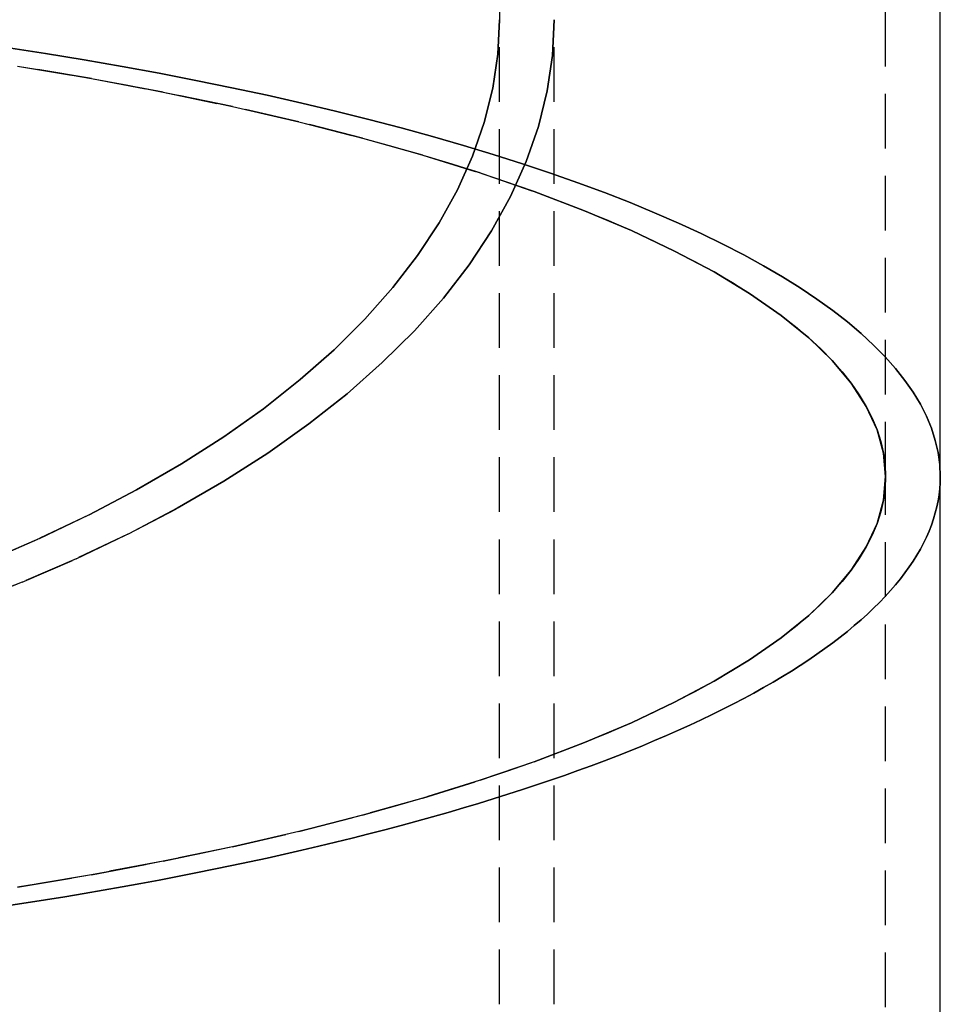
# Model space of a CAD drawing. Extents: x -84 to 334, y -184 to 264.
# Drawn here: x 292 to 334, y 94 to 139 of the extents above; entities that cross this region are included whole.
import ezdxf

# ---------------------------------------------------------------- set-up
doc = ezdxf.new("R2010")
doc.units = 0
doc.header["$LTSCALE"] = 10
doc.linetypes.add('VERDECKT', pattern=[0.375, 0.25, -0.125])
doc.layers.get('0').update_dxf_attribs({"linetype": 'CONTINUOUS'})
doc.layers.add('STEMPEL', color=3, linetype='CONTINUOUS')

# ---------------------------------------------------------------- blocks, each defined once
blk = doc.blocks.new('A$C45952E6E')
at = {"color": 1, "linetype": 'VERDECKT', "extrusion": (-2e-16, 1, -2e-16)}
for p, q in [((81.65, 118), (81.65, 221.923)), ((81.65, 118), (81.65, 208.0666)), ((64, 150.476), (64, 138.8846)), ((64, 93.8846), (64, 138.8846)), ((66.5, 93.8846), (66.5, 138.8846)), ((66.5, 93.8846), (66.5, 138.8846)), ((81.65, 60), (81.65, 118)), ((81.65, 60), (81.65, 118))]:
    blk.add_line(p, q, dxfattribs=at)
at = {"color": 3, "linetype": 'CONTINUOUS', "extrusion": (-2e-16, 1, -2e-16)}
for p, q in [((84.15, 118), (84.15, 221.923)), ((84.15, 60), (84.15, 118))]:
    blk.add_line(p, q, dxfattribs=at)
at = {"color": 1, "linetype": 'VERDECKT'}
for points in [[(39.614, 112.178, 0), (42.1872, 113.182, 0), (44.6587, 114.248, 0), (47.0226, 115.373, 0), (49.2732, 116.555, 0), (51.4052, 117.791, 0), (53.4133, 119.078, 0), (55.2927, 120.412, 0), (57.039, 121.791, 0), (58.6478, 123.211, 0), (60.1153, 124.668, 0), (61.438, 126.16, 0), (62.6127, 127.683, 0), (63.6365, 129.233, 0), (64.5071, 130.805, 0), (65.2222, 132.398, 0), (65.7802, 134.006, 0), (66.1798, 135.626, 0), (66.4199, 137.253, 0), (66.5, 138.885, 0)], [(66.5, 138.885, 0), (66.4199, 137.253, 0), (66.1798, 135.626, 0), (65.7802, 134.006, 0), (65.2222, 132.398, 0), (64.5071, 130.805, 0), (63.6365, 129.233, 0), (62.6127, 127.683, 0), (61.438, 126.16, 0), (60.1153, 124.668, 0), (58.6478, 123.211, 0), (57.039, 121.791, 0), (55.2927, 120.412, 0), (53.4133, 119.078, 0), (51.4052, 117.791, 0), (49.2732, 116.555, 0), (47.0226, 115.373, 0), (44.6587, 114.248, 0), (42.1872, 113.182, 0), (39.614, 112.178, 0)], [(64, 138.885, 0), (63.9229, 137.314, 0), (63.6918, 135.748, 0), (63.3073, 134.189, 0), (62.7703, 132.642, 0), (62.082, 131.109, 0), (61.2442, 129.595, 0), (60.2588, 128.104, 0), (59.1283, 126.639, 0), (57.8553, 125.203, 0), (56.443, 123.8, 0), (54.8946, 122.433, 0), (53.2141, 121.106, 0), (51.4053, 119.822, 0), (49.4727, 118.584, 0), (47.4209, 117.395, 0), (45.2548, 116.257, 0), (42.9798, 115.174, 0), (40.6012, 114.148, 0)], [(40.6012, 114.148, 0), (42.9798, 115.174, 0), (45.2548, 116.257, 0), (47.4209, 117.395, 0), (49.4727, 118.584, 0), (51.4053, 119.822, 0), (53.2141, 121.106, 0), (54.8946, 122.433, 0), (56.443, 123.8, 0), (57.8553, 125.203, 0), (59.1283, 126.639, 0), (60.2588, 128.104, 0), (61.2442, 129.595, 0), (62.082, 131.109, 0), (62.7703, 132.642, 0), (63.3073, 134.189, 0), (63.6918, 135.748, 0), (63.9229, 137.314, 0), (64, 138.885, 0)], [(41.9765, 136.765, 0), (43.6826, 136.484, 0), (45.3623, 136.191, 0), (47.0147, 135.887, 0), (48.6388, 135.573, 0), (50.2337, 135.247, 0), (51.7982, 134.912, 0), (53.3316, 134.566, 0), (54.8328, 134.211, 0), (56.301, 133.845, 0), (57.7353, 133.47, 0), (59.1348, 133.086, 0), (60.4987, 132.692, 0), (61.8261, 132.29, 0), (63.1163, 131.879, 0), (64.3685, 131.46, 0), (65.5819, 131.033, 0), (66.7558, 130.598, 0), (67.8895, 130.155, 0), (68.9823, 129.705, 0), (70.0335, 129.248, 0), (71.0426, 128.784, 0), (72.0089, 128.313, 0), (72.9318, 127.837, 0), (73.8107, 127.354, 0), (74.6452, 126.866, 0), (75.4348, 126.372, 0), (76.1789, 125.874, 0), (76.8771, 125.37, 0), (77.529, 124.863, 0), (78.1342, 124.351, 0), (78.6923, 123.835, 0), (79.2031, 123.316, 0), (79.6661, 122.794, 0), (80.0811, 122.268, 0), (80.4479, 121.74, 0), (80.7663, 121.21, 0), (81.036, 120.678, 0), (81.2568, 120.144, 0), (81.4288, 119.609, 0), (81.5516, 119.074, 0), (81.6254, 118.537, 0), (81.65, 118, 0)], [(41.9765, 99.2346, 0), (45.3623, 99.8091, 0), (48.6388, 100.427, 0), (51.7982, 101.088, 0), (54.8328, 101.789, 0), (57.7353, 102.53, 0), (60.4987, 103.308, 0), (63.1163, 104.121, 0), (65.5819, 104.967, 0), (67.8895, 105.845, 0), (70.0335, 106.752, 0), (72.0089, 107.687, 0), (73.8107, 108.646, 0), (75.4348, 109.628, 0), (76.8771, 110.63, 0), (78.1342, 111.649, 0), (79.2031, 112.684, 0), (80.0811, 113.732, 0), (80.7663, 114.79, 0), (81.2568, 115.856, 0), (81.5516, 116.926, 0), (81.65, 118, 0), (81.5516, 119.074, 0), (81.2568, 120.144, 0), (80.7663, 121.21, 0), (80.0811, 122.268, 0), (79.2031, 123.316, 0), (78.1342, 124.351, 0), (76.8771, 125.37, 0), (75.4348, 126.372, 0), (73.8107, 127.354, 0), (72.0089, 128.313, 0), (70.0335, 129.248, 0), (67.8895, 130.155, 0), (65.5819, 131.033, 0), (63.1163, 131.879, 0), (60.4987, 132.692, 0), (57.7353, 133.47, 0), (54.8328, 134.211, 0), (51.7982, 134.912, 0), (48.6388, 135.573, 0), (45.3623, 136.191, 0), (41.9765, 136.765, 0)], [(41.9765, 136.765, 0), (45.3623, 136.191, 0), (48.6388, 135.573, 0), (51.7982, 134.912, 0), (54.8328, 134.211, 0), (57.7353, 133.47, 0), (60.4987, 132.692, 0), (63.1163, 131.879, 0), (65.5819, 131.033, 0), (67.8895, 130.155, 0), (70.0335, 129.248, 0), (72.0089, 128.313, 0), (73.8107, 127.354, 0), (75.4348, 126.372, 0), (76.8771, 125.37, 0), (78.1342, 124.351, 0), (79.2031, 123.316, 0), (80.0811, 122.268, 0), (80.7663, 121.21, 0), (81.2568, 120.144, 0), (81.5516, 119.074, 0), (81.65, 118, 0), (81.5516, 116.926, 0), (81.2568, 115.856, 0), (80.7663, 114.79, 0), (80.0811, 113.732, 0), (79.2031, 112.684, 0), (78.1342, 111.649, 0), (76.8771, 110.63, 0), (75.4348, 109.628, 0), (73.8107, 108.646, 0), (72.0089, 107.687, 0), (70.0335, 106.752, 0), (67.8895, 105.845, 0), (65.5819, 104.967, 0), (63.1163, 104.121, 0), (60.4987, 103.308, 0), (57.7353, 102.53, 0), (54.8328, 101.789, 0), (51.7982, 101.088, 0), (48.6388, 100.427, 0), (45.3623, 99.8091, 0), (41.9765, 99.2346, 0)], [(81.65, 118, 0), (81.6254, 117.463, 0), (81.5516, 116.926, 0), (81.4288, 116.391, 0), (81.2568, 115.856, 0), (81.036, 115.322, 0), (80.7663, 114.79, 0), (80.4479, 114.26, 0), (80.0811, 113.732, 0), (79.6661, 113.206, 0), (79.2031, 112.684, 0), (78.6923, 112.165, 0), (78.1342, 111.649, 0), (77.529, 111.137, 0), (76.8771, 110.63, 0), (76.1789, 110.126, 0), (75.4348, 109.628, 0), (74.6452, 109.134, 0), (73.8107, 108.646, 0), (72.9318, 108.163, 0), (72.0089, 107.687, 0), (71.0426, 107.216, 0), (70.0335, 106.752, 0), (68.9823, 106.295, 0), (67.8895, 105.845, 0), (66.7558, 105.402, 0), (65.5819, 104.967, 0), (64.3685, 104.54, 0), (63.1163, 104.121, 0), (61.8261, 103.71, 0), (60.4987, 103.308, 0), (59.1348, 102.914, 0), (57.7353, 102.53, 0), (56.301, 102.155, 0), (54.8328, 101.789, 0), (53.3316, 101.434, 0), (51.7982, 101.088, 0), (50.2337, 100.753, 0), (48.6388, 100.427, 0), (47.0147, 100.113, 0), (45.3623, 99.8091, 0), (43.6826, 99.5163, 0), (41.9765, 99.2346, 0)], [(84.15, 118, 0), (84.1437, 117.723, 0), (84.1247, 117.447, 0), (84.093, 117.17, 0), (84.0486, 116.894, 0), (83.9916, 116.617, 0), (83.922, 116.341, 0), (83.8397, 116.065, 0), (83.7448, 115.79, 0), (83.6373, 115.515, 0), (83.5172, 115.24, 0), (83.3845, 114.965, 0), (83.2392, 114.692, 0), (83.0814, 114.418, 0), (82.9111, 114.145, 0), (82.7283, 113.873, 0), (82.5331, 113.601, 0), (82.3254, 113.33, 0), (82.1053, 113.06, 0), (81.8729, 112.79, 0), (81.6281, 112.521, 0), (81.3711, 112.253, 0), (81.1018, 111.986, 0), (80.8202, 111.72, 0), (80.5265, 111.455, 0), (80.2207, 111.19, 0), (79.9028, 110.927, 0), (79.5729, 110.665, 0), (79.2309, 110.404, 0), (78.8771, 110.144, 0), (78.5113, 109.885, 0), (78.1338, 109.628, 0), (77.7445, 109.371, 0), (77.3434, 109.116, 0), (76.9308, 108.863, 0), (76.5065, 108.61, 0), (76.0707, 108.36, 0), (75.6235, 108.11, 0), (75.1648, 107.862, 0), (74.6949, 107.616, 0), (74.2137, 107.371, 0), (73.7213, 107.128, 0), (73.2178, 106.886, 0), (72.7033, 106.646, 0), (72.1779, 106.408, 0), (71.6415, 106.172, 0), (71.0944, 105.937, 0), (70.5366, 105.704, 0), (69.9682, 105.473, 0), (69.3892, 105.244, 0), (68.7998, 105.017, 0), (68.2, 104.791, 0), (67.5899, 104.568, 0), (66.9697, 104.347, 0), (66.3394, 104.128, 0), (65.699, 103.911, 0), (65.0488, 103.696, 0), (64.3888, 103.483, 0), (63.7191, 103.272, 0), (63.0398, 103.064, 0), (62.351, 102.858, 0), (61.6529, 102.654, 0), (60.9454, 102.452, 0), (60.2287, 102.253, 0), (59.503, 102.056, 0), (58.7684, 101.862, 0), (58.0248, 101.67, 0), (57.2726, 101.48, 0), (56.5117, 101.293, 0), (55.7423, 101.109, 0), (54.9645, 100.927, 0), (54.1784, 100.747, 0), (53.3842, 100.57, 0), (52.5819, 100.396, 0), (51.7717, 100.224, 0), (50.9538, 100.056, 0), (50.1281, 99.8893, 0), (49.2949, 99.7259, 0), (48.4543, 99.5652, 0), (47.6063, 99.4072, 0), (46.7512, 99.2521, 0), (45.8891, 99.0998, 0), (45.02, 98.9503, 0), (44.1442, 98.8037, 0), (43.2617, 98.66, 0), (42.3728, 98.5192, 0), (41.4774, 98.3813, 0)], [(41.4774, 98.3813, 0), (42.3728, 98.5192, 0), (43.2617, 98.66, 0), (44.1442, 98.8037, 0), (45.02, 98.9503, 0), (45.8891, 99.0998, 0), (46.7512, 99.2521, 0), (47.6063, 99.4072, 0), (48.4543, 99.5652, 0), (49.2949, 99.7259, 0), (50.1281, 99.8893, 0), (50.9538, 100.056, 0), (51.7717, 100.224, 0), (52.5819, 100.396, 0), (53.3842, 100.57, 0), (54.1784, 100.747, 0), (54.9645, 100.927, 0), (55.7423, 101.109, 0), (56.5117, 101.293, 0), (57.2726, 101.48, 0), (58.0248, 101.67, 0), (58.7684, 101.862, 0), (59.503, 102.056, 0), (60.2287, 102.253, 0), (60.9454, 102.452, 0), (61.6529, 102.654, 0), (62.351, 102.858, 0), (63.0398, 103.064, 0), (63.7191, 103.272, 0), (64.3888, 103.483, 0), (65.0488, 103.696, 0), (65.699, 103.911, 0), (66.3394, 104.128, 0), (66.9697, 104.347, 0), (67.5899, 104.568, 0), (68.2, 104.791, 0), (68.7998, 105.017, 0), (69.3892, 105.244, 0), (69.9682, 105.473, 0), (70.5366, 105.704, 0), (71.0944, 105.937, 0), (71.6415, 106.172, 0), (72.1779, 106.408, 0), (72.7033, 106.646, 0), (73.2178, 106.886, 0), (73.7213, 107.128, 0), (74.2137, 107.371, 0), (74.6949, 107.616, 0), (75.1648, 107.862, 0), (75.6235, 108.11, 0), (76.0707, 108.36, 0), (76.5065, 108.61, 0), (76.9308, 108.863, 0), (77.3434, 109.116, 0), (77.7445, 109.371, 0), (78.1338, 109.628, 0), (78.5113, 109.885, 0), (78.8771, 110.144, 0), (79.2309, 110.404, 0), (79.5729, 110.665, 0), (79.9028, 110.927, 0), (80.2207, 111.19, 0), (80.5265, 111.455, 0), (80.8202, 111.72, 0), (81.1018, 111.986, 0), (81.3711, 112.253, 0), (81.6281, 112.521, 0), (81.8729, 112.79, 0), (82.1053, 113.06, 0), (82.3254, 113.33, 0), (82.5331, 113.601, 0), (82.7283, 113.873, 0), (82.9111, 114.145, 0), (83.0814, 114.418, 0), (83.2392, 114.692, 0), (83.3845, 114.965, 0), (83.5172, 115.24, 0), (83.6373, 115.515, 0), (83.7448, 115.79, 0), (83.8397, 116.065, 0), (83.922, 116.341, 0), (83.9916, 116.617, 0), (84.0486, 116.894, 0), (84.093, 117.17, 0), (84.1247, 117.447, 0), (84.1437, 117.723, 0), (84.15, 118, 0)]]:
    blk.add_polyline3d(points, dxfattribs=at)
at = {"color": 3, "linetype": 'CONTINUOUS'}
for points in [[(41.4774, 137.619, 0), (43.2617, 137.34, 0), (45.02, 137.05, 0), (46.7512, 136.748, 0), (48.4543, 136.435, 0), (50.1281, 136.111, 0), (51.7717, 135.776, 0), (53.3842, 135.43, 0), (54.9645, 135.073, 0), (56.5117, 134.707, 0), (58.0248, 134.33, 0), (59.503, 133.944, 0), (60.9454, 133.548, 0), (62.351, 133.142, 0), (63.7191, 132.728, 0), (65.0488, 132.304, 0), (66.3394, 131.872, 0), (67.5899, 131.432, 0), (68.7998, 130.983, 0), (69.9682, 130.527, 0), (71.0944, 130.063, 0), (72.1779, 129.592, 0), (73.2178, 129.114, 0), (74.2137, 128.629, 0), (75.1648, 128.138, 0), (76.0707, 127.64, 0), (76.9308, 127.137, 0), (77.7445, 126.629, 0), (78.5113, 126.115, 0), (79.2309, 125.596, 0), (79.9028, 125.073, 0), (80.5265, 124.545, 0), (81.1018, 124.014, 0), (81.6281, 123.479, 0), (82.1053, 122.94, 0), (82.5331, 122.399, 0), (82.9111, 121.855, 0), (83.2392, 121.308, 0), (83.5172, 120.76, 0), (83.7448, 120.21, 0), (83.922, 119.659, 0), (84.0486, 119.106, 0), (84.1247, 118.553, 0), (84.15, 118, 0)], [(84.15, 118, 0), (84.1247, 118.553, 0), (84.0486, 119.106, 0), (83.922, 119.659, 0), (83.7448, 120.21, 0), (83.5172, 120.76, 0), (83.2392, 121.308, 0), (82.9111, 121.855, 0), (82.5331, 122.399, 0), (82.1053, 122.94, 0), (81.6281, 123.479, 0), (81.1018, 124.014, 0), (80.5265, 124.545, 0), (79.9028, 125.073, 0), (79.2309, 125.596, 0), (78.5113, 126.115, 0), (77.7445, 126.629, 0), (76.9308, 127.137, 0), (76.0707, 127.64, 0), (75.1648, 128.138, 0), (74.2137, 128.629, 0), (73.2178, 129.114, 0), (72.1779, 129.592, 0), (71.0944, 130.063, 0), (69.9682, 130.527, 0), (68.7998, 130.983, 0), (67.5899, 131.432, 0), (66.3394, 131.872, 0), (65.0488, 132.304, 0), (63.7191, 132.728, 0), (62.351, 133.142, 0), (60.9454, 133.548, 0), (59.503, 133.944, 0), (58.0248, 134.33, 0), (56.5117, 134.707, 0), (54.9645, 135.073, 0), (53.3842, 135.43, 0), (51.7717, 135.776, 0), (50.1281, 136.111, 0), (48.4543, 136.435, 0), (46.7512, 136.748, 0), (45.02, 137.05, 0), (43.2617, 137.34, 0), (41.4774, 137.619, 0)]]:
    blk.add_polyline3d(points, dxfattribs=at)

msp = doc.modelspace()

# ---------------------------------------------------------------- block references
at = {"layer": 'STEMPEL'}
msp.add_blockref('A$C45952E6E', (250, 0), dxfattribs=at)

doc.saveas('drawing.dxf')
